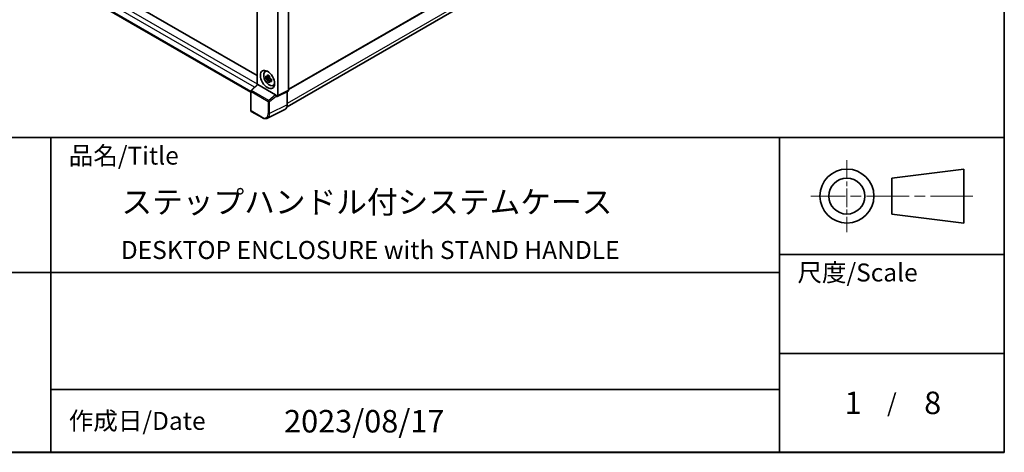
# Model space of a CAD drawing. Units: millimetres. Extents: x 65 to 8737, y 54 to 1740.
# Drawn here: x 1754 to 2411, y 54 to 342 of the extents above; entities that cross this region are included whole.
import ezdxf
from ezdxf.enums import TextEntityAlignment as Align

# ---------------------------------------------------------------- set-up
doc = ezdxf.new("R2010")
doc.units = ezdxf.units.MM
doc.linetypes.add('CHAIN', pattern=[0.3543, 0.2362, -0.0295, 0.0591, -0.0295])
for name, color, linetype, lineweight in [('Border (ISO)', 7, 'Continuous', 35), ('Title (ISO)', 7, 'Continuous', 35), ('Visible (ISO)', 7, 'Continuous', 35), ('Visible Narrow (ISO)', 7, 'Continuous', 25)]:
    doc.layers.add(name, color=color, linetype=linetype, lineweight=lineweight)
doc.styles.add('Note Text (TK)', font='MS PGothic.ttf')
doc.styles.add('文字スタイル67', font='arial.ttf')

# ---------------------------------------------------------------- blocks, each defined once
blk = doc.blocks.new('図面枠 tk図枠')
at = {"layer": 'Border (ISO)'}
for p in [(405.5, 289), (14.5, 8)]:
    blk.add_line(p, (405.5, 8), dxfattribs=at)
blk = doc.blocks.new('表題欄 tk表題欄')
at = {"layer": 'Title (ISO)'}
for p, q in [((74.71, 244.05), (255.71, 244.05)), ((149.71, 244.05), (149.71, 209.05)), ((230.71, 244.05), (230.71, 209.05)), ((255.71, 244.05), (255.71, 209.05)), ((243.21, 239.55), (251.21, 240.55)), ((251.21, 234.55), (251.21, 240.55)), ((243.21, 239.55), (243.21, 235.55)), ((243.21, 235.55), (251.21, 234.55)), ((230.71, 231.05), (255.71, 231.05)), ((74.71, 229.05), (230.71, 229.05)), ((230.71, 220.05), (255.71, 220.05)), ((149.71, 216.05), (230.71, 216.05)), ((255.71, 209.05), (74.71, 209.05))]:
    blk.add_line(p, q, dxfattribs=at)
at = {"layer": 'Title (ISO)', "color": 4, "linetype": 'CHAIN', "lineweight": 18, "ltscale": 8.88956, "true_color": 0x00ffff}
blk.add_line((238.21, 241.55), (238.21, 233.55), dxfattribs=at)
at = {"layer": 'Title (ISO)', "color": 4, "linetype": 'CHAIN', "lineweight": 18, "ltscale": 20.001633, "true_color": 0x00ffff}
blk.add_line((252.21, 237.55), (234.21, 237.55), dxfattribs=at)
at = {"layer": 'Title (ISO)'}
for radius in [3, 2]:
    blk.add_circle((238.21, 237.55), radius, dxfattribs=at)
at = {"layer": 'Title (ISO)', "color": 1, "true_color": 0xff0000, "char_height": 2, "attachment_point": 4, "line_spacing_factor": 1.5, "style": 'Note Text (TK)'}
for s, insert in [('\\fＭＳ Ｐゴシック|b0|i0;\\H2.0000;品名/Title', (151.71, 242.05)), ('\\fＭＳ Ｐゴシック|b0|i0;\\H2.0000;尺度/Scale', (232.71, 229.05)), ('\\fＭＳ Ｐゴシック|b0|i0;\\H2.0000;作成日/Date', (151.71, 212.55))]:
    blk.add_mtext(s, dxfattribs=dict(at, insert=insert))
at = {"layer": 'Title (ISO)', "color": 7, "insert": (243.21, 214.55), "char_height": 2, "attachment_point": 5, "line_spacing_factor": 1.5, "style": 'Note Text (TK)'}
blk.add_mtext('\\fＭＳ Ｐゴシック|b0|i0;\\H2.0000;/', dxfattribs=at)
at = {"layer": 'Title (ISO)', "color": 7}
for tag, p, height, style in [('<品名>_001', (157.57, 235.64), 2.5, 'Note Text (TK)'), ('<Title>_001', (157.49, 230.55), 2, '文字スタイル67'), ('<ページ_No.>_001', (237.95, 213.3), 2.5, 'Note Text (TK)'), ('<総ページ数>_001', (246.8, 213.3), 2.5, 'Note Text (TK)'), ('作成日_001', (175.63, 211.28), 2.5, 'Note Text (TK)')]:
    blk.add_attdef(tag, p, '', height=height, dxfattribs=dict(at, style=style))
at = {"layer": 'Title (ISO)', "color": 7, "style": 'Note Text (TK)'}
blk.add_attdef('<尺度>', text='', height=2.5, dxfattribs=at).set_placement((243.21, 223.55), align=Align.MIDDLE_CENTER)

msp = doc.modelspace()

# ---------------------------------------------------------------- linework, layer by layer
at = {"layer": 'Visible (ISO)'}
for p, q in [((1912.4549, 423.9206), (1912.4549, 298.9478)), ((1933.4212, 423.8331), (1933.4212, 295.3697)), ((1926.1032, 419.6081), (1926.1032, 291.7149)), ((2119.0165, 402.8427), (1933.4212, 295.6892)), ((1932.3222, 284.2695), (2117.931, 391.4308)), ((1801.6636, 368.9911), (1912.4549, 305.0257)), ((1908.1654, 294.0341), (1795.9496, 358.8219)), ((1917.6773, 307.6704), (1918.4945, 308.267)), ((1920.668, 303.7277), (1918.1365, 303.1957)), ((1919.3565, 301.0826), (1921.0829, 303.009)), ((1920.5725, 304.7539), (1919.8996, 304.3654)), ((1919.8996, 302.8049), (1920.9745, 303.4255)), ((1920.668, 304.4117), (1920.668, 304.7019)), ((1920.668, 303.7277), (1920.668, 303.8739)), ((1920.8534, 303.6207), (1920.668, 303.7277)), ((1921.0829, 303.009), (1921.0829, 303.2231)), ((1921.0829, 303.009), (1921.2095, 302.9359)), ((1921.9239, 302.4132), (1921.251, 302.0247)), ((1921.6753, 302.667), (1921.9266, 302.5219)), ((1908.3792, 295.1751), (1912.5559, 299.0414)), ((1924.6928, 292.2447), (1912.9225, 299.0403)), ((1923.0021, 298.4476), (1923.9273, 298.8571)), ((1908.1654, 281.7182), (1908.1654, 294.6859)), ((1925.1604, 291.1712), (1925.1604, 291.4177)), ((1925.1609, 291.1709), (1925.1604, 291.1712)), ((1933.1216, 294.7469), (1925.8036, 291.0921)), ((1932.4784, 294.4256), (1932.4784, 285.5691)), ((1930.9806, 282.4549), (1919.2478, 276.5952)), ((1915.7245, 276.9691), (1908.4988, 281.1408))]:
    msp.add_line(p, q, dxfattribs=at)
for centre, start, end in [((1908.8321, 294.6859), 132.7894813, 180), ((1908.8321, 281.7182), 180, 240)]:
    msp.add_arc(centre, 0.6667, start, end, dxfattribs=at)
msp.add_ellipse((1919.279, 302.4467), major_axis=(-3.3333, 5.7735), ratio=0.57735027, dxfattribs=at)
for centre, major_axis, ratio, start_param, end_param in [((1920.5047, 303.1543), (-2.6675, 4.6203), 0.57735027, 5.8919852, 9.81597807), ((1922.1075, 304.0796), (3.3333, -5.7735), 0.57735027, 3.57974168, 3.80314763), ((1919.9309, 302.823), (-1.0436, 1.8076), 0.57735027, 5.97330265, 6.59306797), ((1919.9309, 302.823), (-1.0436, 1.8076), 0.57735027, 1.26091366, 1.88067899), ((1919.9309, 302.823), (1.0436, -1.8076), 0.57735027, 1.26091366, 1.88067899), ((1912.9266, 298.476), (0.3247, -0.5984), 0.5718249, 2.39113693, 3.28641551), ((1919.9309, 302.823), (1.0436, -1.8076), 0.57735027, 5.97330265, 6.59306797), ((1922.1075, 304.0796), (3.3333, -5.7735), 0.57735027, 5.62163033, 5.84503628), ((1924.6887, 291.6852), (0.3213, -0.5936), 0.58179756, 0.82141755, 2.38355232), ((1925.1598, 292.2609), (0.6675, -1.1561), 0.5766475, 5.49839613, 7.06797448), ((1932.4778, 295.9157), (0.6675, -1.1561), 0.5766475, 6.24832118, 7.06797448), ((1927.7614, 288.299), (3.3374, -5.7805), 0.5766475, 6.24832118, 7.06797448)]:
    msp.add_ellipse(centre, major_axis=major_axis, ratio=ratio, start_param=start_param, end_param=end_param, dxfattribs=at)
for points, knots in [([(1918.1365, 303.1957), (1918.1148, 303.4598), (1918.1047, 303.7228), (1918.1047, 304.2157), (1918.1148, 304.4829), (1918.1365, 304.7561)], [4.331071921, 4.331071921, 4.331071921, 4.331071921, 4.398975087, 4.398975087, 4.466878254, 4.466878254, 4.466878254, 4.466878254]), ([(1918.1365, 304.7561), (1918.2546, 304.6549), (1918.3748, 304.5552), (1918.5373, 304.4249), (1918.5779, 304.3928), (1918.6187, 304.3608)], [4.4863158772, 4.4863158772, 4.4863158772, 4.4863158772, 4.5307133937, 4.5307133937, 4.5453911286, 4.5453911286, 4.5453911286, 4.5453911286]), ([(1918.6187, 302.8004), (1918.5779, 302.8324), (1918.5373, 302.8645), (1918.3748, 302.9948), (1918.2546, 303.0945), (1918.1365, 303.1957)], [4.8174915459, 4.8174915459, 4.8174915459, 4.8174915459, 4.8321692807, 4.8321692807, 4.8765667973, 4.8765667973, 4.8765667973, 4.8765667973]), ([(1919.2552, 304.7283), (1919.2625, 304.788), (1919.2701, 304.848), (1919.3017, 305.0904), (1919.3279, 305.2746), (1919.3565, 305.4605)], [4.8174915459, 4.8174915459, 4.8174915459, 4.8174915459, 4.8321692807, 4.8321692807, 4.8765667973, 4.8765667973, 4.8765667973, 4.8765667973]), ([(1919.3565, 305.4605), (1919.5743, 305.3256), (1919.7971, 305.1928), (1920.2239, 304.9464), (1920.4603, 304.8141), (1920.7078, 304.6803)], [4.331071921, 4.331071921, 4.331071921, 4.331071921, 4.398975087, 4.398975087, 4.466878254, 4.466878254, 4.466878254, 4.466878254]), ([(1920.7078, 304.6803), (1920.6792, 304.4944), (1920.653, 304.3102), (1920.6214, 304.0678), (1920.6138, 304.0078), (1920.6065, 303.9481)], [4.4863158772, 4.4863158772, 4.4863158772, 4.4863158772, 4.5307133937, 4.5307133937, 4.5453911286, 4.5453911286, 4.5453911286, 4.5453911286]), ([(1921.2431, 302.8456), (1921.2984, 302.8221), (1921.3542, 302.7986), (1921.5799, 302.7048), (1921.7525, 302.6354), (1921.9278, 302.5672)], [4.8174915459, 4.8174915459, 4.8174915459, 4.8174915459, 4.8321692807, 4.8321692807, 4.8765667973, 4.8765667973, 4.8765667973, 4.8765667973]), ([(1921.9278, 302.5672), (1921.9199, 302.286), (1921.9163, 302.0151), (1921.9163, 301.5222), (1921.9199, 301.2629), (1921.9278, 301.0068)], [4.331071921, 4.331071921, 4.331071921, 4.331071921, 4.398975087, 4.398975087, 4.466878254, 4.466878254, 4.466878254, 4.466878254]), ([(1919.3565, 301.0826), (1919.3279, 301.2355), (1919.3017, 301.3895), (1919.2701, 301.5954), (1919.2625, 301.6466), (1919.2552, 301.6979)], [4.4863158772, 4.4863158772, 4.4863158772, 4.4863158772, 4.5307133937, 4.5307133937, 4.5453911286, 4.5453911286, 4.5453911286, 4.5453911286]), ([(1920.7078, 300.3024), (1920.4603, 300.4202), (1920.2239, 300.5451), (1919.7971, 300.7915), (1919.5743, 300.9318), (1919.3565, 301.0826)], [4.331071921, 4.331071921, 4.331071921, 4.331071921, 4.398975087, 4.398975087, 4.466878254, 4.466878254, 4.466878254, 4.466878254]), ([(1920.6065, 300.9177), (1920.6138, 300.8664), (1920.6214, 300.8152), (1920.653, 300.6093), (1920.6792, 300.4553), (1920.7078, 300.3024)], [4.8174915459, 4.8174915459, 4.8174915459, 4.8174915459, 4.8321692807, 4.8321692807, 4.8765667973, 4.8765667973, 4.8765667973, 4.8765667973]), ([(1921.9278, 301.0068), (1921.7525, 301.075), (1921.5799, 301.1444), (1921.3542, 301.2382), (1921.2984, 301.2616), (1921.2431, 301.2852)], [4.4863158772, 4.4863158772, 4.4863158772, 4.4863158772, 4.5307133937, 4.5307133937, 4.5453911286, 4.5453911286, 4.5453911286, 4.5453911286]), ([(1919.2478, 276.5952), (1919.0411, 276.492), (1918.8207, 276.4157), (1918.3648, 276.3185), (1918.1293, 276.2975), (1917.6523, 276.3067), (1917.4107, 276.3368), (1916.9267, 276.4434), (1916.6843, 276.5197), (1916.2018, 276.714), (1915.9617, 276.8321), (1915.7245, 276.9691)], [0.03486413, 0.03486413, 0.03486413, 0.03486413, 0.184849139, 0.184849139, 0.334834148, 0.334834148, 0.484819157, 0.484819157, 0.634804167, 0.634804167, 0.784789176, 0.784789176, 0.784789176, 0.784789176])]:
    msp.add_open_spline(points, degree=3, knots=knots, dxfattribs=at)
for points, weights in [([(1919.8996, 304.3654), (1919.4304, 304.3833), (1918.6187, 304.3608)], [1.35956394726, 1.22656475141, 1.03074466748]), ([(1918.6187, 302.8004), (1919.4304, 302.8229), (1919.8996, 302.8049)], [1.03074466748, 1.22656475141, 1.35956394726]), ([(1919.2552, 304.7283), (1919.6806, 304.5277), (1919.8996, 304.3654)], [1.03074466748, 1.22656475141, 1.35956394726]), ([(1919.8996, 302.8049), (1919.6806, 302.3896), (1919.2552, 301.6979)], [1.35956394726, 1.22656475141, 1.03074466748]), ([(1920.6065, 300.9177), (1921.0319, 301.6094), (1921.251, 302.0247)], [1.03074466748, 1.22656475141, 1.35956394726]), ([(1921.251, 302.0247), (1921.2821, 301.7539), (1921.2431, 301.2852)], [1.35956394726, 1.22656475141, 1.03074466748])]:
    msp.add_rational_spline(points, weights, degree=2, dxfattribs=at)
at = {"layer": 'Visible Narrow (ISO)'}
for p, q in [((2119.1546, 403.1479), (1933.4212, 295.9147)), ((2118.3498, 393.7018), (1932.4784, 286.3889)), ((1910.7042, 297.3272), (1795.5353, 363.82)), ((1796.9496, 366.2695), (1912.4549, 299.5824)), ((1795.5353, 359.7375), (1908.1659, 294.7102)), ((1908.7151, 295.1456), (1912.9225, 299.0403)), ((1908.3607, 281.446), (1908.3607, 294.4137)), ((1908.3607, 294.4137), (1919.8265, 287.794)), ((1920.1809, 288.5259), (1908.7151, 295.1456)), ((1924.6928, 292.2447), (1920.1809, 288.5259)), ((1920.7525, 287.7846), (1925.1604, 291.4177)), ((1933.4212, 295.3697), (1926.1032, 291.7149)), ((1919.8265, 287.794), (1919.8265, 279.7222)), ((1920.7525, 279.7129), (1920.7525, 287.7846)), ((1932.4784, 285.5691), (1920.7525, 279.7129)), ((1915.5864, 277.2742), (1908.3607, 281.446))]:
    msp.add_line(p, q, dxfattribs=at)
for centre, major_axis, ratio, start_param, end_param in [((1908.8321, 294.6859), (-0.6667, 0), 0.57735027, 0, 0.78539816), ((1908.8321, 294.6859), (-0.3333, -0.5774), 0.57735027, 4.17779463, 5.49778714), ((1908.8321, 294.6859), (-0.4529, 0.4892), 0.43528024, 5.38790672, 6.28318531), ((1920.2979, 288.0661), (0.3333, 0.5774), 0.57735027, 1.03620198, 2.35619449), ((1920.2979, 288.0661), (-0.6667, 0), 0.57735027, 0.78539816, 2.32128791), ((1920.2979, 288.0661), (-0.424, 0.5144), 0.39624112, 3.84968252, 5.41181729), ((1908.8321, 281.7182), (-0.6667, 0), 0.57735027, 0, 0.78539816), ((1908.8321, 281.7182), (-0.3333, -0.5774), 0.57735027, 5.49778714, 6.28318531), ((1915.5812, 282.1792), (3.0037, -5.2025), 0.5766475, 5.49839613, 7.06797448), ((1916.0578, 277.5464), (-0.3333, -0.5774), 0.57735027, 5.49778714, 6.28318531), ((1916.0527, 282.4514), (3.3017, -5.7992), 0.57677384, 6.25179868, 7.07145199), ((1920.2979, 279.9944), (0.6667, 0), 0.57735027, 3.92699082, 5.46288056)]:
    msp.add_ellipse(centre, major_axis=major_axis, ratio=ratio, start_param=start_param, end_param=end_param, dxfattribs=at)

# ---------------------------------------------------------------- block references
at = {"xscale": 6, "yscale": 6, "zscale": 6}
msp.add_blockref('図面枠 tk図枠', (-22.2462, 5.6639), dxfattribs=at)
ref = msp.add_blockref('表題欄 tk表題欄', (876.5008, -1200.6526), dxfattribs=dict(xscale=6, yscale=6, zscale=6))
ref.add_attrib('<品名>_001', 'ステップハンドル付システムケース', (1821.9015, 213.1838), dxfattribs={"layer": 'Title (ISO)', "color": 7, "height": 15, "style": 'Note Text (TK)'})
ref.add_attrib('作成日_001', '2023/08/17', (1930.3788, 66.9082), dxfattribs={"layer": 'Title (ISO)', "color": 7, "height": 15, "style": 'Note Text (TK)'})
ref.add_attrib('<Title>_001', 'DESKTOP ENCLOSURE with STAND HANDLE', (1821.4604, 182.6598), dxfattribs={"layer": 'Title (ISO)', "color": 7, "height": 12, "style": '文字スタイル67'})
ref.add_attrib('<ページ_No.>_001', '1', (2304.1941, 79.1639), dxfattribs={"layer": 'Title (ISO)', "color": 7, "height": 15, "style": 'Note Text (TK)'})
ref.add_attrib('<総ページ数>_001', '8', (2357.2992, 79.1639), dxfattribs={"layer": 'Title (ISO)', "color": 7, "height": 15, "style": 'Note Text (TK)'})

doc.saveas('drawing.dxf')
